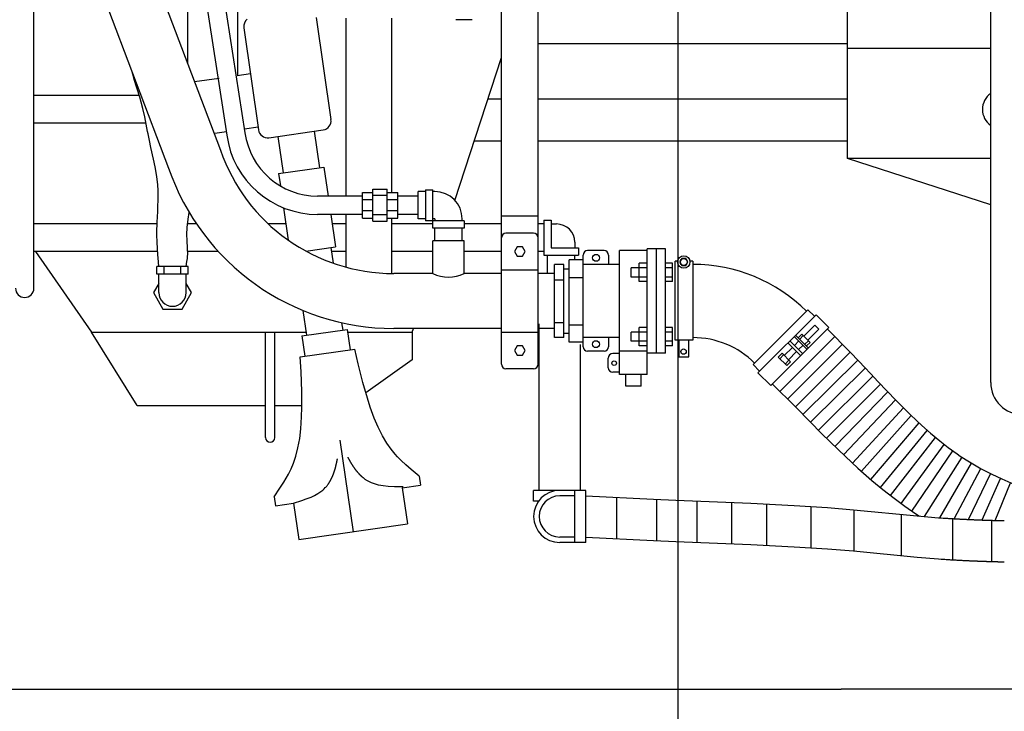
# Model space of a CAD drawing. Extents: x -649 to 1020, y -997 to 1118.
# Drawn here: x 315 to 369, y -96 to -58 of the extents above; entities that cross this region are included whole.
import ezdxf

# ---------------------------------------------------------------- set-up
doc = ezdxf.new("R2010")
doc.units = 0
doc.header["$MEASUREMENT"] = 0
for name, color, linetype in [('DIMENSIONS', 7, 'CONTINUOUS'), ('FEED_WATER_HTR___PIPES', 7, 'CONTINUOUS'), ('FRAME', 7, 'CONTINUOUS'), ('INJECTORS__ETC', 7, 'CONTINUOUS'), ('PLATFORM__LADDERS__RAILS', 7, 'CONTINUOUS'), ('TRACK', 7, 'CONTINUOUS'), ('TRACK__TENDER', 7, 'CONTINUOUS'), ('TUBING', 7, 'CONTINUOUS')]:
    doc.layers.add(name, color=color, linetype=linetype)
doc.dimstyles.new('DIMSTYLE3', dxfattribs={"dimtxt": 4, "dimasz": 4, "dimexe": 4, "dimexo": 0.0625, "dimgap": 0.09, "dimtad": 0, "dimtih": 1, "dimtoh": 1, "dimdec": 4, "dimzin": 0, "dimdsep": 46, "dimtxsty": 'Standard', "dimcen": 0.09, "dimadec": 0, "dimazin": 0, "dimtfac": 1, "dimtdec": 4, "dimtofl": 0, "dimtmove": 0, "dimatfit": 0, "dimfxl": 0, "dimtolj": 1, "dimtzin": 0, "dimarcsym": 0})

# ---------------------------------------------------------------- blocks, each defined once
blk = doc.blocks.new('*D11')
at = {"layer": 'DIMENSIONS', "color": 0, "linetype": 'Continuous', "lineweight": -2, "transparency": 16777216}
for p, q in [((351.243, -54.457), (351.243, -142.246)), ((-218.132, -89.457), (-218.132, -142.246)), ((-214.132, -138.246), (52.799, -138.246)), ((347.243, -138.246), (80.312, -138.246))]:
    blk.add_line(p, q, dxfattribs=at)
at = {"layer": 'DIMENSIONS', "color": 0, "linetype": 'Continuous', "transparency": 16777216}
for points in [[(-214.132, -137.579), (-214.132, -138.913), (-218.132, -138.246)], [(347.243, -137.579), (347.243, -138.913), (351.243, -138.246)]]:
    blk.add_solid(points, dxfattribs=at)
at = {"layer": 'DIMENSIONS', "color": 0, "linetype": 'Continuous', "transparency": 16777216, "insert": (66.556, -138.246), "char_height": 4, "attachment_point": 5}
blk.add_mtext('\\A1;569.3750', dxfattribs=at)

msp = doc.modelspace()

# ---------------------------------------------------------------- linework, layer by layer
at = {"layer": 'FEED_WATER_HTR___PIPES', "color": 11, "linetype": 'Continuous'}
for p, q in [((310.79227, -24.04045), (326.28313, -64.94441)), ((307.95629, -25.0188), (323.44714, -65.92276)), ((322.02658, -34.54573), (326.63001, -64.13461)), ((323.01732, -34.40995), (327.62075, -63.99883)), ((341.61493, -76.63324), (341.61493, -44.38265)), ((343.61493, -76.63324), (343.61493, -44.38265)), ((334.60121, -67.0807), (335.38676, -67.0807)), ((334.60121, -68.8307), (334.60121, -67.0807)), ((335.38676, -68.8307), (335.38676, -67.0807)), ((337.47534, -67.1057), (337.87534, -67.1057)), ((337.47534, -67.1057), (337.47534, -68.8057)), ((337.87534, -69.2057), (337.87534, -67.1057)), ((334.02763, -67.4557), (331.58371, -67.4557)), ((334.02763, -67.2557), (334.60121, -67.2557)), ((334.02763, -68.6557), (334.02763, -67.2557)), ((334.02763, -67.63329), (334.60121, -67.63329)), ((335.38676, -67.4307), (334.60121, -67.4307)), ((335.38676, -67.2557), (335.96034, -67.2557)), ((335.38676, -67.63329), (335.96034, -67.63329)), ((335.96034, -68.6557), (335.96034, -67.2557)), ((337.07684, -67.4557), (335.96034, -67.4557)), ((337.07684, -68.7057), (337.07684, -67.2057)), ((337.47534, -67.2057), (337.07684, -67.2057)), ((337.97534, -67.2057), (337.87534, -67.2057)), ((334.02763, -68.24076), (334.60121, -68.24076)), ((335.38676, -68.24076), (335.96034, -68.24076)), ((334.02763, -68.4557), (331.58371, -68.4557)), ((334.02763, -68.6557), (334.60121, -68.6557)), ((335.38676, -68.4807), (334.60121, -68.4807)), ((335.38676, -68.6557), (335.96034, -68.6557)), ((337.07684, -68.4557), (335.96034, -68.4557)), ((337.47534, -68.7057), (337.07684, -68.7057)), ((337.97534, -68.7057), (337.87534, -68.7057)), ((337.97534, -68.7057), (337.97534, -68.8057)), ((339.47534, -68.8057), (339.47534, -68.7057)), ((343.61493, -68.55646), (341.61493, -68.55646)), ((334.60121, -68.8307), (335.38676, -68.8307)), ((339.57534, -68.8057), (337.47534, -68.8057)), ((339.57534, -69.2057), (337.87534, -69.2057)), ((337.97534, -69.89634), (337.97534, -69.2057)), ((339.47534, -69.89634), (339.47534, -69.2057)), ((339.57534, -68.8057), (339.57534, -69.2057)), ((343.36493, -69.48324), (341.86493, -69.48324)), ((337.87534, -71.68324), (337.87534, -69.89634)), ((339.57534, -69.89634), (337.87534, -69.89634)), ((339.57534, -71.68324), (339.57534, -69.89634)), ((342.47698, -70.23232), (342.33264, -70.48232)), ((342.76565, -70.23232), (342.47698, -70.23232)), ((342.90999, -70.48232), (342.76565, -70.23232)), ((350.56865, -70.33324), (349.56865, -70.33324)), ((349.56865, -77.20273), (349.56865, -70.33324)), ((350.06865, -70.33324), (350.06865, -76.03324)), ((350.56865, -76.03324), (350.56865, -70.33324)), ((342.33264, -70.48232), (342.47698, -70.73232)), ((342.47698, -70.73232), (342.76565, -70.73232)), ((342.76565, -70.73232), (342.90999, -70.48232)), ((346.06865, -75.68324), (346.06865, -70.68324)), ((347.21865, -70.43324), (346.31865, -70.43324)), ((347.46865, -70.68324), (347.46865, -71.18324)), ((349.56865, -70.43324), (348.06865, -70.43324)), ((348.06865, -77.20273), (348.06865, -70.43324)), ((351.45805, -70.86402), (351.34835, -71.05402)), ((351.67744, -70.86402), (351.45805, -70.86402)), ((351.78714, -71.05402), (351.67744, -70.86402)), ((345.01865, -71.18324), (344.51865, -71.18324)), ((344.51865, -75.18324), (344.51865, -71.18324)), ((345.01865, -75.18324), (345.01865, -71.18324)), ((345.01865, -71.43324), (345.31865, -71.43324)), ((346.06865, -70.93324), (345.31865, -70.93324)), ((345.31865, -75.43324), (345.31865, -70.93324)), ((348.06865, -71.18324), (346.06865, -71.18324)), ((349.56865, -71.37457), (348.69164, -71.37457)), ((348.69164, -71.87457), (348.69164, -71.37457)), ((349.56865, -71.12457), (349.13545, -71.12457)), ((349.13545, -72.12457), (349.13545, -71.12457)), ((350.95542, -71.12457), (350.56865, -71.12457)), ((350.95542, -71.37457), (350.56865, -71.37457)), ((350.95542, -72.12457), (350.95542, -71.12457)), ((351.23289, -71.00607), (351.09435, -71.00607)), ((351.09435, -75.3272), (351.09435, -71.00607)), ((351.34835, -71.05402), (351.45805, -71.24402)), ((351.45805, -71.24402), (351.67744, -71.24402)), ((351.67744, -71.24402), (351.78714, -71.05402)), ((352.06865, -71.00607), (351.9026, -71.00607)), ((352.06865, -71.00607), (352.06865, -75.3272)), ((337.87534, -71.68324), (335.73642, -71.68324)), ((341.61493, -71.68324), (339.57534, -71.68324)), ((341.61493, -71.48324), (343.61493, -71.48324)), ((344.51865, -71.68324), (343.61493, -71.68324)), ((345.31865, -71.90003), (346.06865, -71.90003)), ((349.56865, -71.87457), (348.69164, -71.87457)), ((350.95542, -71.87457), (350.56865, -71.87457)), ((344.51865, -72.02246), (345.01865, -72.02246)), ((349.56865, -72.12457), (349.13545, -72.12457)), ((350.95542, -72.12457), (350.56865, -72.12457)), ((341.61493, -74.68324), (335.73642, -74.68324)), ((344.51865, -74.68324), (343.61493, -74.68324)), ((344.51865, -74.35626), (345.01865, -74.35626)), ((345.31865, -74.49399), (346.06865, -74.49399)), ((349.56865, -74.62909), (349.13545, -74.62909)), ((349.13545, -75.62909), (349.13545, -74.62909)), ((350.95542, -74.62909), (350.56865, -74.62909)), ((350.95542, -75.62909), (350.95542, -74.62909)), ((341.61493, -74.88324), (343.61493, -74.88324)), ((345.01865, -75.18324), (344.51865, -75.18324)), ((345.01865, -74.93324), (345.31865, -74.93324)), ((348.06865, -75.18324), (346.06865, -75.18324)), ((347.46865, -75.18324), (347.46865, -75.68324)), ((349.56865, -74.87909), (348.69164, -74.87909)), ((348.69164, -75.37909), (348.69164, -74.87909)), ((350.95542, -74.87909), (350.56865, -74.87909)), ((342.47089, -75.64148), (342.32655, -75.89148)), ((342.75957, -75.64148), (342.47089, -75.64148)), ((342.9039, -75.89148), (342.75957, -75.64148)), ((346.06865, -75.43324), (345.31865, -75.43324)), ((349.56865, -75.37909), (348.69164, -75.37909)), ((349.56865, -75.62909), (349.13545, -75.62909)), ((350.95542, -75.37909), (350.56865, -75.37909)), ((350.95542, -75.62909), (350.56865, -75.62909)), ((352.06865, -75.3272), (351.09435, -75.3272)), ((351.29126, -75.3272), (351.29126, -76.23046)), ((351.84675, -76.23046), (351.84675, -75.3272)), ((342.32655, -75.89148), (342.47089, -76.14148)), ((342.47089, -76.14148), (342.75957, -76.14148)), ((342.75957, -76.14148), (342.9039, -75.89148)), ((347.21865, -75.93324), (346.31865, -75.93324)), ((347.44624, -76.8303), (347.44624, -76.30496)), ((348.06865, -76.05496), (347.69624, -76.05496)), ((349.56865, -75.93324), (348.06865, -75.93324)), ((350.56865, -76.03324), (349.56865, -76.03324)), ((351.29126, -76.23046), (351.84675, -76.23046)), ((343.36493, -76.88324), (341.86493, -76.88324)), ((348.06865, -77.0803), (347.69624, -77.0803)), ((349.56865, -77.20273), (348.06865, -77.20273)), ((348.39703, -77.83018), (348.39703, -77.20273)), ((349.2441, -77.83018), (349.2441, -77.20273)), ((349.2441, -77.83018), (348.39703, -77.83018))]:
    msp.add_line(p, q, dxfattribs=at)
at = {"layer": 'FEED_WATER_HTR___PIPES', "color": 6, "linetype": 'Continuous'}
for p, q in [((358.34709, -73.66386), (355.34896, -76.66199)), ((355.61766, -77.1004), (358.7855, -73.93256))]:
    msp.add_line(p, q, dxfattribs=at)
at = {"layer": 'FEED_WATER_HTR___PIPES', "color": 11, "linetype": 'Continuous'}
for centre, radius in [((346.78068, -70.82878), 0.19), ((351.56774, -71.05402), 0.33827), ((351.56774, -71.05402), 0.19037), ((346.77204, -75.54229), 0.19), ((351.55552, -75.95002), 0.14561), ((347.76605, -76.58293), 0.125)]:
    msp.add_circle(centre, radius, dxfattribs=at)
for centre, radius, start, end in [((331.58371, -63.4557), 5, 187.803897, 270), ((331.58371, -63.4557), 4, 187.803897, 270), ((335.73642, -61.68324), 10, 199.033274, 270), ((335.73642, -61.68324), 13, 199.033274, 270), ((337.97534, -68.7057), 1.5, 0, 90), ((341.86493, -69.73324), 0.25, 90, 180), ((343.36493, -69.73324), 0.25, 0, 90), ((346.31865, -70.68324), 0.25, 90, 180), ((347.21865, -70.68324), 0.25, 0, 90), ((352.06865, -79.9423), 8.75906, 45, 90), ((338.72534, -69.98951), 1.89505, 243.350192, 296.649808), ((352.06865, -79.9423), 4.75906, 45, 90), ((346.31865, -75.68324), 0.25, 180, 270), ((347.21865, -75.68324), 0.25, 270, 0), ((347.69624, -76.30496), 0.25, 90, 180), ((341.86493, -76.63324), 0.25, 180, 270), ((343.36493, -76.63324), 0.25, 270, 0), ((347.69624, -76.8303), 0.25, 180, 270)]:
    msp.add_arc(centre, radius, start, end, dxfattribs=at)
at = {"layer": 'FRAME', "color": 2, "linetype": 'Continuous'}
for p, q in [((360.49648, -65.39405), (360.49648, -42.5529)), ((360.49648, -59.13845), (343.61493, -59.13845)), ((360.49648, -59.37311), (368.32304, -59.37311)), ((341.61493, -62.16263), (340.87535, -62.16263)), ((360.49648, -62.16263), (343.61493, -62.16263)), ((341.61493, -64.45684), (340.13073, -64.45684)), ((360.49648, -64.45684), (343.61493, -64.45684)), ((368.32304, -67.93435), (360.49648, -65.39405)), ((368.32304, -65.39405), (360.49648, -65.39405))]:
    msp.add_line(p, q, dxfattribs=at)
at = {"layer": 'FRAME', "color": 13, "linetype": 'Continuous'}
for p, q in [((324.49319, -60.21805), (324.49319, -50.40002)), ((339.08078, -67.69179), (341.61493, -59.88393)), ((316.17962, -70.47769), (319.24319, -74.89405)), ((336.74319, -74.89405), (336.81161, -74.68324)), ((319.24319, -74.89405), (330.9496, -74.89405)), ((321.74319, -78.89405), (319.24319, -74.89405)), ((328.74319, -80.64405), (328.74319, -74.89405)), ((329.24319, -80.64405), (329.24319, -74.89405)), ((333.22262, -74.89405), (336.74319, -74.89405)), ((336.74319, -74.89405), (336.74319, -76.39405)), ((336.74319, -76.39405), (334.21319, -78.2012)), ((321.74319, -78.89405), (328.74319, -78.89405)), ((329.24319, -78.89405), (330.72597, -78.89405))]:
    msp.add_line(p, q, dxfattribs=at)
msp.add_arc((328.99319, -80.64405), 0.25, 180, 0, dxfattribs=at)
at = {"layer": 'INJECTORS__ETC', "color": 6, "linetype": 'Continuous'}
for p, q in [((327.23276, -60.88344), (327.23276, -55.61666)), ((331.51362, -57.69254), (332.31395, -63.27375)), ((333.13529, -67.4557), (333.13529, -57.74409)), ((335.63529, -67.2557), (335.63529, -57.74409)), ((327.55412, -58.26032), (328.35446, -63.84154)), ((326.20464, -61.03087), (324.87332, -61.22178)), ((327.91622, -60.78543), (327.19453, -60.88892)), ((328.33408, -63.69945), (327.59898, -63.80486)), ((328.92037, -64.2655), (331.88999, -63.83966)), ((331.39505, -63.91064), (331.68082, -65.90346)), ((326.6079, -63.94698), (325.97056, -64.03837)), ((329.4153, -64.19453), (329.70107, -66.18735)), ((329.4536, -66.22284), (331.92829, -65.86797)), ((331.92829, -65.86797), (332.15597, -67.4557)), ((329.4536, -66.22284), (329.55079, -66.90058)), ((329.72225, -68.09628), (329.97467, -69.8565)), ((332.29937, -68.4557), (332.55278, -70.22287)), ((333.13529, -71.33902), (333.13529, -68.4557)), ((335.63529, -71.68324), (335.63529, -68.6557)), ((330.93458, -70.45492), (332.55278, -70.22287)), ((332.30531, -70.25836), (332.42893, -71.12043)), ((330.77847, -73.70068), (330.97272, -75.05526)), ((332.89475, -74.36886), (332.95247, -74.77136)), ((330.72525, -75.09074), (333.19993, -74.73588)), ((330.72525, -75.09074), (330.88434, -76.20018)), ((333.19993, -74.73588), (333.35903, -75.84531)), ((330.63687, -76.23567), (333.60649, -75.80983)), ((332.8058, -80.79349), (333.52209, -85.78859)), ((337.12672, -82.74612), (337.19769, -83.24105)), ((336.20782, -83.383), (337.19769, -83.24105)), ((336.20782, -83.383), (336.49171, -85.36275)), ((329.20773, -83.88169), (329.2787, -84.37662)), ((329.2787, -84.37662), (330.26857, -84.23468)), ((330.26857, -84.23468), (330.55247, -86.21443)), ((330.55247, -86.21443), (336.49171, -85.36275))]:
    msp.add_line(p, q, dxfattribs=at)
for points in [[(329.20773, -83.88169), (329.52916, -83.41209), (329.7393, -83.0869), (329.87489, -82.86108), (329.9909, -82.65195), (330.10105, -82.43304), (330.13546, -82.35906), (330.26484, -82.04725), (330.39399, -81.66233), (330.51115, -81.20533), (330.60487, -80.69269), (330.66856, -80.16268), (330.7114, -79.51267), (330.72479, -79.00705), (330.71964, -78.1231), (330.68012, -77.05923), (330.63687, -76.23567)], [(337.12672, -82.74612), (336.68628, -82.38577), (336.39322, -82.13274), (336.13665, -81.89328), (335.94821, -81.7009), (335.80849, -81.54556), (335.59669, -81.28267), (335.36458, -80.94955), (335.12372, -80.54389), (334.88971, -80.07825), (334.67965, -79.5875), (334.45587, -78.97572), (334.30092, -78.49424), (334.05746, -77.64446), (333.79643, -76.61235), (333.60649, -75.80983)], [(330.26857, -84.23468), (330.71602, -84.08875), (330.96514, -83.99928), (331.22761, -83.89193), (331.41773, -83.80123), (331.59995, -83.69921), (331.75456, -83.59615), (331.86525, -83.50926), (331.94574, -83.43675), (332.00284, -83.37924), (332.03272, -83.34685), (332.06126, -83.31432), (332.08177, -83.2899), (332.10158, -83.26545), (332.12073, -83.24097), (332.13924, -83.21648), (332.15714, -83.19199), (332.17014, -83.17366), (332.18282, -83.15535), (332.19519, -83.13706), (332.20725, -83.11878), (332.21902, -83.10054), (332.23049, -83.08233), (332.24168, -83.06416), (332.2526, -83.04602), (332.26325, -83.02793), (332.27365, -83.00989), (332.28379, -82.9919), (332.29369, -82.97396), (332.30334, -82.95608), (332.31277, -82.93826), (332.32197, -82.92051), (332.33096, -82.90282), (332.33973, -82.8852), (332.34829, -82.86766), (332.35665, -82.85018), (332.36482, -82.83279), (332.37279, -82.81547), (332.38058, -82.79823), (332.38819, -82.78108), (332.39562, -82.76401), (332.40288, -82.74703), (332.40997, -82.73013), (332.41691, -82.71332), (332.42368, -82.69661), (332.4303, -82.67998), (332.43677, -82.66346), (332.4431, -82.64702), (332.44928, -82.63068), (332.45533, -82.61444), (332.46124, -82.5983), (332.46702, -82.58225), (332.47268, -82.56631), (332.47821, -82.55047), (332.48362, -82.53472), (332.48891, -82.51908), (332.49409, -82.50355), (332.49915, -82.48811), (332.50411, -82.47278), (332.50896, -82.45756), (332.51371, -82.44244), (332.51836, -82.42742), (332.52291, -82.41251), (332.52737, -82.39771), (332.53173, -82.38301), (332.536, -82.36842), (332.54018, -82.35393), (332.54428, -82.33955), (332.5483, -82.32528), (332.55223, -82.31112), (332.55608, -82.29706), (332.55986, -82.2831), (332.56356, -82.26926), (332.56718, -82.25552), (332.57073, -82.24189), (332.57422, -82.22836), (332.57763, -82.21494), (332.58098, -82.20162), (332.58426, -82.18842), (332.58748, -82.17531), (332.59064, -82.16231), (332.59374, -82.14942), (332.59677, -82.13663), (332.59975, -82.12395), (332.60268, -82.11137), (332.60555, -82.09889), (332.60836, -82.08652), (332.61113, -82.07425), (332.61384, -82.06208), (332.6165, -82.05001), (332.61911, -82.03805), (332.62168, -82.02618), (332.6242, -82.01442), (332.62668, -82.00276), (332.62911, -81.9912), (332.63149, -81.97973), (332.63461, -81.96458), (332.63766, -81.9496), (332.64064, -81.93479), (332.64355, -81.92015), (332.64639, -81.90569), (332.64917, -81.8914), (332.65189, -81.87727), (332.65454, -81.86331), (332.65714, -81.84952), (332.65968, -81.83589), (332.66216, -81.82243), (332.66459, -81.80912)], [(336.24838, -83.33403), (335.7778, -83.32637), (335.42653, -83.3081), (335.16683, -83.28081), (334.91279, -83.2367), (334.69222, -83.17864), (334.5306, -83.12021), (334.41059, -83.06551), (334.33908, -83.02737), (334.30098, -83.00522), (334.26413, -82.98253), (334.23734, -82.96524), (334.2112, -82.94771), (334.18569, -82.92995), (334.16079, -82.912), (334.13648, -82.89387), (334.11865, -82.88019), (334.10114, -82.86642), (334.08393, -82.85258), (334.06702, -82.83867), (334.05041, -82.82471), (334.03408, -82.81068), (334.01803, -82.79661), (334.00225, -82.7825), (333.98674, -82.76835), (333.9715, -82.75417), (333.95651, -82.73996), (333.94176, -82.72573), (333.92727, -82.71149), (333.91301, -82.69724), (333.89899, -82.68299), (333.88519, -82.66873), (333.87162, -82.65448), (333.85827, -82.64023), (333.84513, -82.626), (333.83221, -82.61178), (333.81949, -82.59758), (333.80697, -82.5834), (333.79464, -82.56924), (333.78251, -82.55512), (333.77057, -82.54103), (333.75882, -82.52697), (333.74724, -82.51295), (333.73584, -82.49898), (333.72462, -82.48504), (333.71357, -82.47115), (333.70268, -82.45731), (333.69196, -82.44352), (333.6814, -82.42978), (333.67099, -82.41609), (333.66074, -82.40246), (333.65064, -82.38889), (333.64069, -82.37538), (333.63088, -82.36193), (333.62122, -82.34854), (333.61169, -82.33522), (333.60231, -82.32196), (333.59305, -82.30877), (333.58393, -82.29565), (333.57494, -82.2826), (333.56608, -82.26962), (333.55733, -82.25671), (333.54872, -82.24388), (333.54022, -82.23112), (333.53184, -82.21843), (333.52357, -82.20582), (333.51542, -82.19329), (333.50738, -82.18083), (333.49945, -82.16845), (333.49163, -82.15615), (333.48391, -82.14393), (333.4763, -82.13179), (333.46879, -82.11972), (333.46138, -82.10774), (333.45406, -82.09584), (333.44685, -82.08402), (333.43972, -82.07228), (333.4327, -82.06063), (333.42576, -82.04905), (333.41891, -82.03756), (333.41216, -82.02615), (333.40549, -82.01483), (333.3989, -82.00358), (333.3924, -81.99242), (333.38599, -81.98134), (333.37965, -81.97035), (333.3734, -81.95944), (333.36722, -81.94861), (333.36112, -81.93786), (333.3551, -81.9272), (333.34915, -81.91662), (333.34328, -81.90612), (333.33748, -81.8957), (333.33175, -81.88537), (333.3261, -81.87512), (333.31865, -81.86155), (333.31132, -81.84813), (333.30411, -81.83486), (333.29702, -81.82173), (333.29005, -81.80875), (333.28318, -81.7959), (333.27643, -81.78321), (333.26978, -81.77065), (333.26323, -81.75823), (333.2568, -81.74596), (333.25046, -81.73382), (333.24422, -81.72182)]]:
    msp.add_lwpolyline(points, dxfattribs=at)
for centre, start, end in [((328.04906, -58.18935), 128.160496, 188.160496), ((331.81902, -63.34473), 278.160496, 8.160496), ((328.84939, -63.77057), 188.160496, 278.160496)]:
    msp.add_arc(centre, 0.5, start, end, dxfattribs=at)
at = {"layer": 'PLATFORM__LADDERS__RAILS', "color": 6, "linetype": 'Continuous'}
for p, q in [((368.32304, -77.64405), (368.32304, -13.88978)), ((358.70065, -74.01741), (358.34709, -73.66386)), ((359.49261, -74.63966), (358.7855, -73.93256)), ((356.32477, -77.8075), (359.49261, -74.63966)), ((358.11667, -75.09788), (358.71569, -74.49887)), ((358.94472, -74.7279), (358.71569, -74.49887)), ((359.80647, -75.12324), (356.80834, -78.12137)), ((358.30538, -75.82689), (357.59828, -75.11978)), ((358.37586, -75.75641), (357.66875, -75.04931)), ((357.81531, -75.19587), (358.01499, -74.9962)), ((357.89289, -75.27345), (358.09256, -75.07378)), ((358.46198, -75.44319), (358.01499, -74.9962)), ((358.34571, -75.32692), (358.94472, -74.7279)), ((360.655, -75.97176), (359.40775, -74.72452)), ((357.05371, -76.16085), (357.49416, -75.72039)), ((360.23073, -75.5475), (357.2326, -78.54563)), ((357.95302, -76.17925), (357.24591, -75.47214)), ((358.0646, -76.06767), (357.35749, -75.36056)), ((357.60574, -75.60881), (357.84652, -75.36803)), ((357.83478, -75.83785), (358.07556, -75.59707)), ((358.17118, -75.55174), (358.37085, -75.35207)), ((358.2623, -75.64286), (358.46198, -75.44319)), ((356.72213, -76.25211), (356.93355, -76.04069)), ((357.18521, -76.71518), (356.72213, -76.25211)), ((356.80596, -76.33594), (357.01738, -76.12452)), ((357.39663, -76.50376), (356.93355, -76.04069)), ((357.28274, -76.38988), (357.7232, -75.94943)), ((360.655, -75.97176), (357.65687, -78.9699)), ((355.70251, -77.01554), (355.34896, -76.66199)), ((357.09738, -76.62736), (357.3088, -76.41594)), ((357.18521, -76.71518), (357.39663, -76.50376)), ((358.06386, -79.37987), (361.06536, -76.40949)), ((356.32477, -77.8075), (355.61766, -77.1004)), ((358.4841, -79.80495), (361.47601, -76.84694)), ((358.91502, -80.23979), (361.88722, -77.28387)), ((357.65687, -78.9699), (356.40962, -77.72265)), ((359.35882, -80.68335), (362.29929, -77.71999)), ((359.81706, -81.13361), (362.71298, -78.15457)), ((360.28724, -81.58509), (363.12982, -78.58613)), ((360.77003, -82.03611), (363.55136, -79.0131)), ((361.2669, -82.48558), (363.97912, -79.43382)), ((361.77943, -82.93228), (364.41459, -79.84656)), ((362.30939, -83.37483), (364.85922, -80.24941)), ((362.85865, -83.81163), (365.31436, -80.64034)), ((363.42926, -84.24079), (365.78128, -81.0171)), ((364.02335, -84.66006), (366.26111, -81.37726)), ((364.71073, -84.95947), (366.75476, -81.71823)), ((365.53603, -85.02488), (367.2623, -82.03816)), ((366.33246, -85.07637), (367.78238, -82.33727)), ((367.10136, -85.11606), (368.31353, -82.61627)), ((367.84577, -85.14641), (368.85436, -82.87601)), ((368.56861, -85.16947), (369.40359, -83.1175)), ((347.90074, -83.91157), (347.90074, -86.16157)), ((350.07215, -84.01674), (350.07215, -86.26674)), ((352.28533, -84.11306), (352.28533, -86.36306)), ((354.16444, -84.18999), (354.16444, -86.43999)), ((356.08531, -84.27527), (356.08531, -86.52527)), ((358.50728, -84.4097), (358.50728, -86.6597)), ((360.84573, -84.58787), (360.84573, -86.83787)), ((363.43473, -84.84075), (363.43473, -87.09075)), ((366.23252, -85.07052), (366.23252, -87.32052)), ((368.36218, -85.16346), (368.36218, -87.41346))]:
    msp.add_line(p, q, dxfattribs=at)
for points in [[(360.655, -75.97176), (361.12995, -76.47834), (361.45515, -76.82474), (361.75225, -77.14062), (361.98189, -77.38424), (362.16096, -77.57382), (363.16398, -78.62113), (363.94753, -79.40324), (364.56037, -79.98081), (365.03862, -80.4062), (365.53603, -80.82236), (366.00025, -81.18492), (366.48924, -81.5386), (366.6551, -81.65184), (367.15714, -81.97426), (367.79346, -82.34335), (368.38125, -82.65007), (368.92163, -82.90675), (369.58326, -83.19205)], [(357.65687, -78.9699), (358.46597, -79.78662), (359.09068, -80.41605), (359.58099, -80.90282), (360.39263, -81.68468), (361.07465, -82.31352), (361.83924, -82.98323), (362.43543, -83.47708), (363.05419, -83.96157), (363.6298, -84.3855), (364.23364, -84.80159), (364.43779, -84.93553)], [(346.22484, -83.82677), (349.91257, -84.00932), (351.14223, -84.06489), (355.22954, -84.23574), (357.59122, -84.35407), (359.40982, -84.47168), (360.82268, -84.58581), (364.30564, -84.9236), (365.46756, -85.01991), (365.62047, -85.03089), (365.73245, -85.03865), (365.81495, -85.04421), (365.89636, -85.04958), (365.9566, -85.05348), (366.01624, -85.05728), (366.07529, -85.06097), (366.13375, -85.06457), (366.19163, -85.06808), (366.24893, -85.07149), (366.30566, -85.07482), (366.36182, -85.07806), (366.41743, -85.08122), (366.47248, -85.08429), (366.51336, -85.08654), (366.55393, -85.08875), (366.5942, -85.09092), (366.63416, -85.09304), (366.67383, -85.09512), (366.7132, -85.09717), (366.75228, -85.09917), (366.79106, -85.10114), (366.82956, -85.10307), (366.86776, -85.10496), (366.90569, -85.10682), (366.94332, -85.10864), (366.98068, -85.11042), (367.01775, -85.11218), (367.05455, -85.1139), (367.09108, -85.11559), (367.12733, -85.11724), (367.1633, -85.11887), (367.19901, -85.12046), (367.23445, -85.12203), (367.26963, -85.12357), (367.30454, -85.12508), (367.3392, -85.12656), (367.37359, -85.12801), (367.40772, -85.12944), (367.4416, -85.13084), (367.47523, -85.13221), (367.5086, -85.13356), (367.54173, -85.13489), (367.5746, -85.13619), (367.60723, -85.13747), (367.63962, -85.13873), (367.67176, -85.13996), (367.70366, -85.14117), (367.73532, -85.14236), (367.76675, -85.14353), (367.79794, -85.14467), (367.8289, -85.1458), (367.85962, -85.14691), (367.89011, -85.14799), (367.92038, -85.14906), (367.95042, -85.15011), (367.98023, -85.15114), (368.00982, -85.15215), (368.03919, -85.15315), (368.06834, -85.15413), (368.09727, -85.15509), (368.12598, -85.15603), (368.15448, -85.15696), (368.18276, -85.15788), (368.21083, -85.15877), (368.2387, -85.15965), (368.26635, -85.16052), (368.29379, -85.16137), (368.32103, -85.16221), (368.34807, -85.16303), (368.3749, -85.16384), (368.40153, -85.16464), (368.42796, -85.16542), (368.4542, -85.16619), (368.48023, -85.16695), (368.50607, -85.16769), (368.53172, -85.16843), (368.55718, -85.16915), (368.58244, -85.16986), (368.60752, -85.17055), (368.6324, -85.17124), (368.6571, -85.17191), (368.68162, -85.17258), (368.70595, -85.17323), (368.73009, -85.17387), (368.75406, -85.1745), (368.77785, -85.17513), (368.80146, -85.17574), (368.82489, -85.17634), (368.84814, -85.17694), (368.87123, -85.17752), (368.89413, -85.17809), (368.91687, -85.17866), (368.93943, -85.17922), (368.96183, -85.17977), (368.98406, -85.18031), (369.00612, -85.18084), (369.02802, -85.18136), (369.04975, -85.18188)], [(346.22484, -86.07677), (349.91257, -86.25932), (351.14223, -86.31489), (355.22954, -86.48574), (357.59122, -86.60407), (359.40982, -86.72168), (360.82268, -86.83581), (364.30564, -87.1736), (365.46756, -87.26991), (365.62047, -87.28089), (365.73245, -87.28865), (365.81495, -87.29421), (365.89636, -87.29958), (365.9566, -87.30348), (366.01624, -87.30728), (366.07529, -87.31097), (366.13375, -87.31457), (366.19163, -87.31808), (366.24893, -87.32149), (366.30566, -87.32482), (366.36182, -87.32806), (366.41743, -87.33122), (366.47248, -87.33429), (366.51336, -87.33654), (366.55393, -87.33875), (366.5942, -87.34092), (366.63416, -87.34304), (366.67383, -87.34512), (366.7132, -87.34717), (366.75228, -87.34917), (366.79106, -87.35114), (366.82956, -87.35307), (366.86776, -87.35496), (366.90569, -87.35682), (366.94332, -87.35864), (366.98068, -87.36042), (367.01775, -87.36218), (367.05455, -87.3639), (367.09108, -87.36559), (367.12733, -87.36724), (367.1633, -87.36887), (367.19901, -87.37046), (367.23445, -87.37203), (367.26963, -87.37357), (367.30454, -87.37508), (367.3392, -87.37656), (367.37359, -87.37801), (367.40772, -87.37944), (367.4416, -87.38084), (367.47523, -87.38221), (367.5086, -87.38356), (367.54173, -87.38489), (367.5746, -87.38619), (367.60723, -87.38747), (367.63962, -87.38873), (367.67176, -87.38996), (367.70366, -87.39117), (367.73532, -87.39236), (367.76675, -87.39353), (367.79794, -87.39467), (367.8289, -87.3958), (367.85962, -87.39691), (367.89011, -87.39799), (367.92038, -87.39906), (367.95042, -87.40011), (367.98023, -87.40114), (368.00982, -87.40215), (368.03919, -87.40315), (368.06834, -87.40413), (368.09727, -87.40509), (368.12598, -87.40603), (368.15448, -87.40696), (368.18276, -87.40788), (368.21083, -87.40877), (368.2387, -87.40965), (368.26635, -87.41052), (368.29379, -87.41137), (368.32103, -87.41221), (368.34807, -87.41303), (368.3749, -87.41384), (368.40153, -87.41464), (368.42796, -87.41542), (368.4542, -87.41619), (368.48023, -87.41695), (368.50607, -87.41769), (368.53172, -87.41843), (368.55718, -87.41915), (368.58244, -87.41986), (368.60752, -87.42055), (368.6324, -87.42124), (368.6571, -87.42191), (368.68162, -87.42258), (368.70595, -87.42323), (368.73009, -87.42387), (368.75406, -87.4245), (368.77785, -87.42513), (368.80146, -87.42574), (368.82489, -87.42634), (368.84814, -87.42694), (368.87123, -87.42752), (368.89413, -87.42809), (368.91687, -87.42866), (368.93943, -87.42922), (368.96183, -87.42977), (368.98406, -87.43031), (369.00612, -87.43084), (369.02802, -87.43136), (369.04975, -87.43188)]]:
    msp.add_lwpolyline(points, dxfattribs=at)
for centre, radius, start, end in [((368.93199, -62.71905), 1.06604, 124.835617, 235.164383), ((370.07304, -77.64405), 1.75, 180, 270)]:
    msp.add_arc(centre, radius, start, end, dxfattribs=at)
at = {"layer": 'TRACK', "color": 3, "linetype": 'Continuous'}
msp.add_line((-222.80367, -94.39405), (360.14936, -94.39405), dxfattribs=at)
at = {"layer": 'TRACK__TENDER', "color": 3, "linetype": 'Continuous'}
msp.add_line((869.04895, -94.39405), (360.14936, -94.39405), dxfattribs=at)
at = {"layer": 'TUBING', "color": 15, "linetype": 'Continuous'}
for p, q in [((316.09897, -72.49338), (316.09897, -46.51975)), ((340.02525, -57.81987), (339.12525, -57.81987)), ((321.85266, -61.96427), (316.09897, -61.96427)), ((322.21572, -63.46427), (316.09897, -63.46427)), ((343.92278, -68.77769), (344.32278, -68.77769)), ((343.92278, -68.77769), (343.92278, -70.67769)), ((344.32278, -68.77769), (344.32278, -70.27769)), ((322.82407, -68.97769), (316.09897, -68.97769)), ((324.9758, -68.97769), (324.48283, -68.97769)), ((329.84865, -68.97769), (328.89602, -68.97769)), ((333.13529, -68.97769), (332.37422, -68.97769)), ((337.87534, -68.97769), (335.63529, -68.97769)), ((341.61493, -68.97769), (339.57534, -68.97769)), ((343.92278, -68.97769), (343.61493, -68.97769)), ((344.32278, -68.97769), (344.62278, -68.97769)), ((344.32278, -70.27769), (345.82278, -70.27769)), ((345.62278, -69.97769), (345.62278, -70.27769)), ((345.82278, -70.27769), (345.82278, -70.67769)), ((322.85317, -70.47769), (316.09897, -70.47769)), ((326.16262, -70.47769), (324.49469, -70.47769)), ((333.13529, -70.47769), (332.33676, -70.47769)), ((337.87534, -70.47769), (335.63529, -70.47769)), ((341.61493, -70.47769), (339.57534, -70.47769)), ((343.92278, -70.47769), (343.61493, -70.47769)), ((343.92278, -70.67769), (345.82278, -70.67769)), ((344.12278, -71.68324), (344.12278, -70.67769)), ((345.62278, -70.93324), (345.62278, -70.67769)), ((322.81338, -71.72115), (322.81338, -71.30006)), ((324.51338, -71.30006), (322.81338, -71.30006)), ((323.21235, -71.72115), (323.21235, -71.30006)), ((324.09452, -71.30006), (324.09452, -71.72115)), ((324.51338, -71.72115), (324.51338, -71.30006)), ((324.51338, -71.72115), (322.81338, -71.72115)), ((322.91338, -72.72605), (322.91338, -71.72115)), ((324.41338, -72.72605), (324.41338, -71.72115)), ((322.91338, -72.22509), (322.62415, -72.72605)), ((324.70261, -72.72605), (324.41338, -72.22509)), ((322.62415, -72.72605), (323.14377, -73.62605)), ((324.183, -73.62605), (324.70261, -72.72605)), ((323.14377, -73.62605), (324.183, -73.62605)), ((343.67484, -83.52677), (343.67484, -74.43324)), ((345.92484, -83.52677), (345.92484, -75.55824)), ((343.37484, -84.12677), (343.37484, -83.52677)), ((346.22484, -83.52677), (343.37484, -83.52677)), ((345.62484, -83.82677), (344.79984, -83.82677)), ((345.62484, -86.37677), (345.62484, -83.52677)), ((346.22484, -86.37677), (346.22484, -83.52677)), ((343.63794, -84.12677), (343.37484, -84.12677)), ((345.62484, -86.07677), (344.79984, -86.07677)), ((346.22484, -86.37677), (344.79984, -86.37677))]:
    msp.add_line(p, q, dxfattribs=at)
for points in [[(322.91338, -71.30006), (322.8777, -70.82928), (322.86641, -70.67224), (322.826, -69.979), (322.81514, -69.5744), (322.81451, -69.43958), (322.82797, -68.87786), (322.85654, -68.3002), (322.86641, -68.10738), (322.88614, -67.57024), (322.88434, -67.15679), (322.86641, -66.83643), (322.81228, -66.39065), (322.71344, -65.85228), (322.62424, -65.43533), (322.48567, -64.796), (322.40743, -64.42651), (322.32951, -64.0463), (322.30424, -63.91938), (322.14842, -63.12626), (322.04835, -62.66979), (321.95945, -62.32059), (321.88046, -62.05125), (321.56776, -61.0959), (321.49127, -60.77264), (321.48741, -60.75172), (321.48615, -60.74474)], [(324.41338, -71.30006), (324.4557, -71.02263), (324.47559, -70.86207), (324.48682, -70.73813), (324.49235, -70.64162), (324.48926, -70.29805), (324.46246, -69.8796), (324.44911, -69.55442), (324.46368, -69.17321), (324.51839, -68.71137), (324.57771, -68.35281)]]:
    msp.add_lwpolyline(points, dxfattribs=at)
for centre, radius, start, end in [((344.62278, -69.97769), 1, 0, 90), ((315.59897, -72.49338), 0.5, 180, 0), ((323.66338, -72.72605), 0.75, 180, 0), ((344.79984, -84.95177), 1.425, 90, 270), ((344.79984, -84.95177), 1.125, 90, 270)]:
    msp.add_arc(centre, radius, start, end, dxfattribs=at)

# ---------------------------------------------------------------- dimensions: what is measured, and where the dimension line sits
at = {"layer": 'DIMENSIONS', "color": 1, "linetype": 'Continuous'}
dim = msp.add_linear_dim(base=(-218.13181, -138.24608), p1=(351.24319, -54.39405), p2=(-218.13181, -89.39405), dimstyle='DIMSTYLE3', dxfattribs=at)
dim.commit()
dim.dimension.update_dxf_attribs({"geometry": '*D11', "text_midpoint": (66.55569, -138.24608)})

doc.saveas('drawing.dxf')
